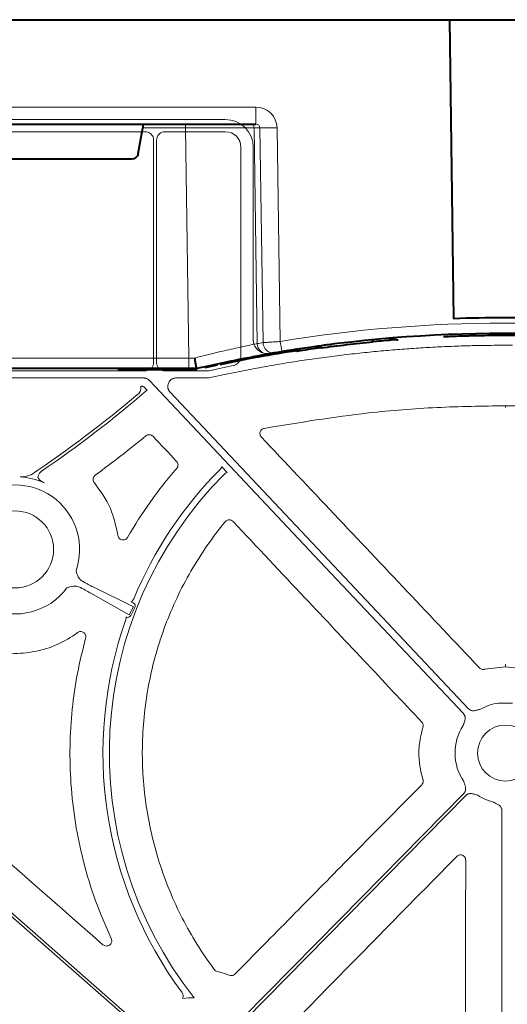
# Model space of a CAD drawing. Units: inches. Extents: x 10257 to 148163, y 1405 to 11083.
# Drawn here: x 14562 to 14632, y 4862 to 5004 of the extents above; entities that cross this region are included whole.
import ezdxf

# ---------------------------------------------------------------- set-up
doc = ezdxf.new("R2010")
doc.units = ezdxf.units.IN
doc.header["$MEASUREMENT"] = 0
doc.layers.get('0').update_dxf_attribs({"lineweight": 0})
doc.styles.add('_TCW_TXTSTY_1', font='verdana.ttf', dxfattribs={"height": 92.307693})

msp = doc.modelspace()

# ---------------------------------------------------------------- linework, layer by layer
at = {"color": 7, "linetype": 'Continuous', "lineweight": 40}
for p, q in [((14377.97487, 5003.69832), (14623.26355, 5003.69832)), ((14623.24805, 5003.69832), (14638.92564, 5003.69832)), ((14623.26355, 5003.69832), (14623.82492, 4960.8152)), ((14499.05906, 4988.69832), (14595.5233, 4988.69832)), ((14578.66379, 4984.52467), (14579.30995, 4988.20705)), ((14577.67649, 4983.69832), (14559.50515, 4983.69832)), ((14604.85919, 4956.63322), (14604.04794, 4956.67875)), ((14612.12346, 4957.65931), (14612.76133, 4957.53849)), ((14614.03114, 4957.65372), (14614.03114, 4957.64792)), ((14615.70671, 4957.79291), (14615.90821, 4957.80784)), ((14600.81176, 4956.2858), (14600.60171, 4956.30044)), ((14601.39554, 4956.13341), (14600.8954, 4956.23865)), ((14589.9514, 4954.12993), (14588.20188, 4953.74577)), ((14508.2889, 4953.69832), (14585.91184, 4953.69832)), ((14585.96876, 4953.49832), (14575.75722, 4953.49832)), ((14585.91184, 4953.69832), (14587.08946, 4953.69832)), ((14587.08946, 4953.69832), (14587.09082, 4953.69832))]:
    msp.add_line(p, q, dxfattribs=at)
at = {"color": 8, "linetype": 'Continuous', "lineweight": 0}
for p, q in [((14595.5233, 4991.15469), (14499.05906, 4991.15469)), ((14595.5233, 4991.15469), (14595.5233, 4988.69832)), ((14579.30995, 4988.20705), (14585.42799, 4988.20705)), ((14585.42799, 4988.20705), (14585.42799, 4988.69832)), ((14585.42799, 4988.20705), (14585.91184, 4955.17214)), ((14595.27457, 4988.20705), (14596.0984, 4988.20705)), ((14595.72806, 4957.24498), (14595.27457, 4988.20705)), ((14596.0984, 4988.20705), (14596.54982, 4957.38624)), ((14599.00906, 4957.5504), (14598.56005, 4988.20705)), ((14585.91184, 4955.17214), (14508.2889, 4955.17214)), ((14585.91184, 4953.69832), (14585.91184, 4955.17214)), ((14582.30431, 4953.59832), (14579.46315, 4953.59832)), ((14585.96876, 4953.59832), (14585.96876, 4953.49832))]:
    msp.add_line(p, q, dxfattribs=at)
for p, q in [((14503.2697, 4989.39362), (14591.13122, 4989.39362)), ((14542.90256, 4987.63288), (14579.66283, 4987.63288)), ((14582.49361, 4987.63288), (14591.12769, 4987.63288)), ((14580.87079, 4986.42491), (14580.87079, 4954.54275)), ((14581.28553, 4954.54276), (14581.28553, 4986.4248)), ((14593.38695, 4985.37362), (14593.38695, 4955.46959)), ((14595.1477, 4985.37717), (14595.1477, 4957.8197)), ((14630.29153, 4957.00215), (14631.30222, 4957.00215)), ((14632.31291, 4957.00215), (14631.30222, 4957.00215)), ((14592.27179, 4954.09563), (14588.75803, 4953.35701)), ((14579.66358, 4953.33553), (14542.90181, 4953.33553)), ((14588.55147, 4953.33553), (14582.49277, 4953.33553)), ((14543.88065, 4952.31827), (14579.39181, 4952.31827)), ((14579.14161, 4951.12995), (14579.03723, 4951.12995)), ((14579.94418, 4950.5517), (14579.5761, 4950.94236)), ((14584.10242, 4952.31827), (14588.76166, 4952.31827)), ((14579.81603, 4950.4559), (14579.94418, 4950.5517)), ((14591.41039, 4938.74324), (14590.62386, 4939.57803)), ((14561.72459, 4938.13082), (14561.72283, 4938.13744)), ((14565.18071, 4937.29188), (14565.16805, 4937.29032)), ((14571.86001, 4921.44783), (14577.38316, 4918.33278)), ((14577.98937, 4919.47965), (14572.30459, 4922.2889)), ((14577.66466, 4920.21604), (14577.93323, 4920.07407)), ((14577.38316, 4918.33278), (14577.98937, 4919.47965)), ((14578.18947, 4919.37387), (14577.58326, 4918.22701)), ((14631.30302, 4910.90599), (14628.28872, 4910.53267)), ((14631.30143, 4910.90599), (14634.31572, 4910.53267)), ((14631.30221, 4911.16509), (14631.30221, 4911.23515)), ((14631.30223, 4911.16509), (14631.30223, 4911.23515)), ((14630.29802, 4905.68361), (14631.30222, 4905.68361)), ((14632.30642, 4905.68361), (14631.30222, 4905.68361)), ((14630.79359, 4890.25089), (14630.79359, 4821.42613))]:
    msp.add_line(p, q)
at = {"color": 8, "linetype": 'Continuous', "lineweight": 0, "flags": 128}
for points in [[(14598.42282, 4955.8567), (14600.30461, 4956.16539), (14601.50093, 4956.35187)], [(14585.96876, 4953.59832), (14586.24739, 4953.60216), (14586.2739, 4953.60293)]]:
    msp.add_lwpolyline(points, dxfattribs=at)
at = {"flags": 128}
for points in [[(14588.76166, 4952.31827), (14591.01954, 4952.7929), (14592.79358, 4953.16582)], [(14580.26943, 4951.93936), (14605.46616, 4925.19652), (14625.26359, 4904.1843)], [(14626.004, 4904.88188), (14602.04773, 4930.30813), (14583.22495, 4950.2859)], [(14631.30221, 4948.09371), (14631.30221, 4948.09972), (14631.30221, 4948.11429), (14631.30221, 4948.1369), (14631.30221, 4948.16677), (14631.30221, 4948.20285), (14631.30224, 4948.24389), (14631.30224, 4948.28844), (14631.30224, 4948.33495)], [(14578.29068, 4859.98658), (14546.32244, 4888.05871), (14521.2045, 4910.11538)], [(14631.30143, 4910.90598), (14631.30157, 4910.95503), (14631.30172, 4911.0025), (14631.30187, 4911.04659), (14631.30199, 4911.08561), (14631.30208, 4911.11806), (14631.30217, 4911.14269), (14631.3022, 4911.15857), (14631.30223, 4911.16509)], [(14631.30302, 4910.90598), (14631.30287, 4910.95503), (14631.30272, 4911.0025), (14631.30257, 4911.04659), (14631.30245, 4911.08561), (14631.30236, 4911.11806), (14631.30227, 4911.14269), (14631.30224, 4911.15857), (14631.30221, 4911.16509)], [(14520.93085, 4909.80374), (14552.89912, 4881.73162), (14578.01703, 4859.67493)], [(14625.31875, 4892.72818), (14607.59769, 4874.70817), (14593.67401, 4860.54959)], [(14593.9697, 4860.25879), (14611.69075, 4878.27881), (14625.61446, 4892.43737)]]:
    msp.add_lwpolyline(points, dxfattribs=at)
msp.add_circle((14561.00822, 4927.7219), 5.5231)
at = {"color": 8, "linetype": 'Continuous', "lineweight": 0}
for centre, radius, start, end in [((14594.7785, 4988.20225), 0.49609, 0.5544902, 89.568119), ((14597.32922, 5039.39168), 51.19943, 268.6224932, 271.37751), ((14631.09082, 4762.57215), 197.6, 80.6562656, 99.3437375), ((14629.61384, 4762.57215), 197.6, 99.6325008, 99.8742722), ((14597.22031, 4957.26604), 1.4924, 180.8082839, 279.3306324), ((14598.04198, 4957.40713), 1.49231, 180.8020204, 279.0919755), ((14726.55652, 4978.16739), 129.20299, 189.1819674, 189.8357025)]:
    msp.add_arc(centre, radius, start, end, dxfattribs=at)
at = {"color": 7, "linetype": 'Continuous', "lineweight": 40}
for centre, radius, start, end in [((14631.09082, 4762.59832), 198.35, 87.9006903, 92.0993129), ((14631.09082, 4762.59832), 196.1, 80.6562656, 99.3437375), ((14631.09082, 4762.59832), 195.8, 97.6991545, 98.5741421), ((14631.09082, 4762.59832), 195.8, 94.5021108, 95.3715154), ((14631.09082, 4762.59832), 195.9, 98.7110232, 102.0035019), ((14631.09082, 4762.59832), 196.1, 99.6325008, 99.8742722), ((14631.09082, 4762.59832), 195.8, 98.5741421, 98.723213), ((14585.96876, 4963.69832), 10.2, 270.0000016, 276.4410416)]:
    msp.add_arc(centre, radius, start, end, dxfattribs=at)
for centre, radius, start, end in [((14631.30222, 4761.94565), 196.81987, 90, 99.8888742), ((14631.30222, 4761.94565), 196.81987, 80.1111258, 90), ((14465.36657, 5084.08614), 175.52763, 303.9114621, 310.1849137), ((14465.36657, 5084.08614), 175.94237, 304.4116334, 310.5788524), ((14631.30222, 4898.51685), 56.78425, 135.2535304, 218.2103734), ((14631.30222, 4898.51685), 57.69455, 135.1593527, 157.4450316), ((14561.00822, 4927.7219), 9.2517, 340.823146, 120.3233243), ((14561.00822, 4927.7219), 10.43354, 66.503281, 86.062984), ((14561.00822, 4927.7219), 9.2517, 168.5911308, 323.4567442), ((14631.30222, 4898.51685), 57.69455, 160.6076272, 216.4690625), ((14631.30222, 4898.51685), 7.23677, 97.9763056, 119.7248735), ((14631.30222, 4898.51685), 7.23677, 146.8650697, 214.3509857), ((14631.30222, 4898.51685), 4.0168, 90, 270), ((14631.30222, 4898.51685), 4.0168, 270, 90), ((14631.30222, 4898.51685), 7.23677, 236.6074836, 256.4299019), ((14586.25883, 4852.71358), 10.68781, 87.7185685, 96.5734877)]:
    msp.add_arc(centre, radius, start, end)
at = {"color": 8, "linetype": 'Continuous', "lineweight": 0, "extrusion": (0, 0, -1)}
for centre, major_axis, ratio, start_param, end_param in [((14595.51407, 4988.15469), (3.03221, 0.29719), 0.984510675, -1.471569478, 0.081773556), ((14585.42557, 4988.19832), (10.00097, 0.00732), 0.000872358, -1.570552875, -0.174545058), ((14595.51407, 4988.19832), (0.58379, 0.0294), 0.854986889, -1.511965443, 0.041377592), ((14585.9089, 4955.19832), (-10.00139, 0.02197), 0.002616838, 4.624258581, 4.712089313)]:
    msp.add_ellipse(centre, major_axis=major_axis, ratio=ratio, start_param=start_param, end_param=end_param, dxfattribs=at)
for centre, major_axis, ratio, start_param, end_param in [((14591.13059, 4985.37652), (2.84073, 2.84073), 0.999850087, 5.497872813, 7.068497802), ((14591.1273, 4985.37324), (1.59795, 1.59795), 0.999828677, 5.497872813, 7.068497802), ((14588.55147, 4954.33982), (0.10385, -0.9989), 0.999913402, 6.17959739, 6.386773224), ((15121.77751, 4699.18315), (-6105.8764, 6477.08973), 0.025410651, 1.509059633, 1.509613698), ((14569.91057, 4923.57201), (2.66341, -1.40783), 0.011999824, 5.063152791, 5.835830033), ((14569.45138, 4922.70329), (2.66341, -1.40783), 0.011999824, 0.447355274, 1.220032516), ((14577.6958, 4919.63161), (0.4993, -0.24674), 0.901531527, 6.258593019, 7.823726985), ((14577.09224, 4918.48977), (-0.48511, 0.2736), 0.901531527, 1.747666564, 3.166184941)]:
    msp.add_ellipse(centre, major_axis=major_axis, ratio=ratio, start_param=start_param, end_param=end_param)
at = {"color": 7, "linetype": 'Continuous', "lineweight": 40, "extrusion": (0, 0, -1)}
for centre, major_axis, ratio, start_param, end_param in [((14579.26467, 4988.19832), (0.08915, 0.49994), 0.084811718, -0.015122786, 1.538220248), ((14577.67496, 4984.69832), (-0.98594, 0.18939), 0.995902467, 3.125583278, 4.52184668)]:
    msp.add_ellipse(centre, major_axis=major_axis, ratio=ratio, start_param=start_param, end_param=end_param, dxfattribs=at)
for points, knots in [([(14579.66283, 4987.63288), (14579.79865, 4987.61953), (14580.0703, 4987.59282), (14580.43234, 4987.38457), (14580.70548, 4987.07803), (14580.85016, 4986.7384), (14580.86493, 4986.51399), (14580.87079, 4986.42491)], [0, 0, 0, 0, 0.2147137411, 0.4294515669, 0.6441098076, 0.8587418804, 1, 1, 1, 1]), ([(14581.28553, 4986.4248), (14581.29889, 4986.56064), (14581.32561, 4986.83231), (14581.53389, 4987.19438), (14581.84043, 4987.46755), (14582.18009, 4987.61226), (14582.40453, 4987.62702), (14582.49361, 4987.63288)], [0, 0, 0, 0, 0.2147256246, 0.4294497403, 0.644107356, 0.8587351624, 1, 1, 1, 1]), ([(14592.79357, 4953.1658), (14593.26823, 4953.26033), (14594.21747, 4953.44937), (14595.64384, 4953.71945), (14597.07184, 4953.97962), (14598.50165, 4954.22892), (14599.93322, 4954.46761), (14601.36658, 4954.69562), (14602.80171, 4954.91297), (14604.23861, 4955.11964), (14605.67729, 4955.31565), (14607.11775, 4955.501), (14608.55998, 4955.67567), (14610.00399, 4955.83968), (14611.86235, 4956.03678), (14614.13563, 4956.25354), (14616.82445, 4956.47253), (14619.51484, 4956.65419), (14622.20678, 4956.79878), (14624.90028, 4956.90539), (14627.59533, 4956.9774), (14629.39271, 4956.99391), (14630.29153, 4957.00216)], [0, 0, 0, 0, 0.038459914, 0.076912296, 0.115359278, 0.153802993, 0.192245575, 0.230689158, 0.269135877, 0.307587864, 0.346047252, 0.384516173, 0.422996755, 0.461491128, 0.500001415, 0.571498912, 0.642950618, 0.714370169, 0.785771219, 0.85716743, 0.92857247, 1, 1, 1, 1]), ([(14595.1477, 4957.8197), (14595.14838, 4957.78184), (14595.15306, 4957.51926), (14595.26675, 4957.03395), (14595.63234, 4956.45222), (14596.1703, 4956.02834), (14596.82188, 4955.79055), (14597.2745, 4955.82439), (14597.50081, 4955.84131)], [0, 0, 0, 0, 0.032599029, 0.226069659, 0.419526018, 0.613000417, 0.806495781, 1, 1, 1, 1]), ([(14593.38695, 4955.46959), (14593.37212, 4955.30687), (14593.34241, 4954.98098), (14593.09603, 4954.55848), (14592.7306, 4954.23648), (14592.42789, 4954.14355), (14592.27179, 4954.09563)], [0, 0, 0, 0, 0.253781553, 0.508258922, 0.746415366, 1, 1, 1, 1]), ([(14580.87079, 4954.54275), (14580.85745, 4954.40701), (14580.83076, 4954.13554), (14580.62263, 4953.77374), (14580.3163, 4953.50075), (14579.97687, 4953.35613), (14579.75259, 4953.34138), (14579.66358, 4953.33553)], [0, 0, 0, 0, 0.214715692, 0.429432923, 0.644099614, 0.858745058, 1, 1, 1, 1]), ([(14582.49277, 4953.33553), (14582.35704, 4953.34887), (14582.08555, 4953.37556), (14581.72374, 4953.5837), (14581.45077, 4953.89005), (14581.30613, 4954.22946), (14581.29138, 4954.45375), (14581.28553, 4954.54276)], [0, 0, 0, 0, 0.2147154934, 0.4294404985, 0.6441037439, 0.8587495088, 1, 1, 1, 1]), ([(14579.03723, 4951.12995), (14579.0564, 4951.02474), (14579.06135, 4950.91964), (14579.04407, 4950.70962), (14579.02114, 4950.60397), (14578.94979, 4950.40556), (14578.90047, 4950.30991), (14578.77954, 4950.13609), (14578.70862, 4950.05801), (14578.62693, 4949.98901)], [0, 0, 0, 0, 0.25, 0.25, 0.5, 0.5, 0.75, 0.75, 1, 1, 1, 1]), ([(14579.5761, 4950.94236), (14579.54016, 4950.97526), (14579.4548, 4951.05338), (14579.3009, 4951.11867), (14579.18786, 4951.12667), (14579.14161, 4951.12995)], [0, 0, 0, 0, 0.300567583, 0.71383157, 1, 1, 1, 1]), ([(14579.39181, 4952.31827), (14579.42482, 4952.31749), (14579.49051, 4952.31595), (14579.5881, 4952.30361), (14579.68402, 4952.28391), (14579.77824, 4952.25613), (14579.89054, 4952.21294), (14580.01696, 4952.14793), (14580.1523, 4952.05446), (14580.23023, 4951.97787), (14580.26942, 4951.93936)], [0, 0, 0, 0, 0.100782218, 0.200516895, 0.29986942, 0.399512837, 0.500114355, 0.666882375, 0.83247052, 1, 1, 1, 1]), ([(14583.22494, 4950.2859), (14583.1987, 4950.31538), (14583.14673, 4950.37374), (14583.08002, 4950.46937), (14583.02299, 4950.56951), (14582.97632, 4950.67476), (14582.93991, 4950.78496), (14582.9095, 4950.91778), (14582.893, 4951.07433), (14582.90339, 4951.30939), (14582.9788, 4951.5975), (14583.16726, 4951.89984), (14583.38952, 4952.09761), (14583.59593, 4952.21178), (14583.76017, 4952.27279), (14583.93023, 4952.3111), (14584.04483, 4952.31587), (14584.10243, 4952.31827)], [0, 0, 0, 0, 0.042249431, 0.083668838, 0.124639024, 0.165553342, 0.206806739, 0.248784596, 0.311347799, 0.374775857, 0.500178587, 0.625473744, 0.751191252, 0.814164542, 0.877332661, 0.938339552, 1, 1, 1, 1]), ([(14596.71339, 4945.08714), (14601.68732, 4945.90888), (14609.89239, 4947.26444), (14621.46348, 4948.17732), (14628.01958, 4948.28236), (14631.30224, 4948.33495)], [0, 0, 0, 0, 0.434582121, 0.716893999, 1, 1, 1, 1]), ([(14665.89105, 4945.08714), (14660.91712, 4945.90888), (14652.71205, 4947.26444), (14641.14097, 4948.17732), (14634.58486, 4948.28236), (14631.3022, 4948.33495)], [0, 0, 0, 0, 0.434582121, 0.716893999, 1, 1, 1, 1]), ([(14579.76246, 4944.01155), (14579.90944, 4944.13188), (14580.10035, 4944.19251), (14580.38192, 4944.17401), (14580.47436, 4944.15012), (14580.64515, 4944.06943), (14580.72176, 4944.01379), (14580.78679, 4943.94459)], [0, 0, 0, 0, 0.5, 0.5, 0.75, 0.75, 1, 1, 1, 1]), ([(14596.309, 4943.83019), (14596.21593, 4943.92871), (14596.15081, 4944.05123), (14596.09122, 4944.31277), (14596.09701, 4944.45109), (14596.17907, 4944.70697), (14596.2557, 4944.82387), (14596.45617, 4945.00075), (14596.58019, 4945.06189), (14596.71339, 4945.08713)], [0, 0, 0, 0, 0.25, 0.25, 0.5, 0.5, 0.75, 0.75, 1, 1, 1, 1]), ([(14627.55813, 4910.74621), (14624.10691, 4914.40073), (14620.65564, 4918.05509), (14617.20431, 4921.70929), (14613.72187, 4925.39643), (14610.23937, 4929.08341), (14606.75682, 4932.77022), (14603.27427, 4936.45704), (14599.79166, 4940.1437), (14596.309, 4943.83019)], [0, 0, 0, 0, 0.01502086157, 0.01502086157, 0.01502086157, 0.03017712935, 0.03017712935, 0.03017712935, 0.04533341176, 0.04533341176, 0.04533341176, 0.04533341176]), ([(14584.15786, 4940.35735), (14584.28528, 4940.22176), (14584.35822, 4940.04077), (14584.36489, 4939.67186), (14584.29874, 4939.48867), (14584.17671, 4939.34824)], [0, 0, 0, 0, 0.5, 0.5, 1, 1, 1, 1]), ([(14563.29539, 4938.41564), (14563.15729, 4938.37789), (14563.0203, 4938.34049), (14562.74857, 4938.26603), (14562.61515, 4938.22933), (14562.48738, 4938.19376)], [0, 0, 0, 0, 0.5, 0.5, 1, 1, 1, 1]), ([(14564.29171, 4938.15291), (14564.30172, 4938.19844), (14564.34074, 4938.37595), (14564.48476, 4938.6707), (14564.69336, 4938.84617), (14564.79767, 4938.93391)], [0, 0, 0, 0, 0.147115329, 0.573559571, 1, 1, 1, 1]), ([(14572.3786, 4937.28242), (14572.33656, 4937.34173), (14572.24548, 4937.47022), (14572.18907, 4937.71117), (14572.21268, 4937.96542), (14572.31705, 4938.20329), (14572.4432, 4938.31687), (14572.50627, 4938.37367)], [0, 0, 0, 0, 0.176714913, 0.382830323, 0.588600894, 0.794300591, 1, 1, 1, 1]), ([(14584.17671, 4939.34824), (14582.84647, 4937.81747), (14581.59141, 4936.2219), (14579.24451, 4932.92077), (14578.15283, 4931.21629), (14577.14393, 4929.45723)], [0, 0, 0, 0, 0.5, 0.5, 1, 1, 1, 1]), ([(14590.62386, 4939.57803), (14590.60957, 4939.5385), (14590.5588, 4939.39806), (14590.46215, 4939.28249), (14590.3927, 4939.19944)], [0, 0, 0, 0, 0.281453123, 1, 1, 1, 1]), ([(14562.48738, 4938.19376), (14562.36216, 4938.15889), (14562.23462, 4938.14083), (14561.97942, 4938.12256), (14561.85173, 4938.12284), (14561.72459, 4938.13082)], [0, 0, 0, 0, 0.5, 0.5, 1, 1, 1, 1]), ([(14565.16805, 4937.29032), (14565.16612, 4937.29117), (14565.11653, 4937.31305), (14564.92605, 4937.40429), (14564.66066, 4937.56708), (14564.42627, 4937.78932), (14564.33258, 4937.94706), (14564.29574, 4938.05773), (14564.29339, 4938.11333), (14564.29171, 4938.15291)], [0, 0, 0, 0, 0.005037966, 0.129746336, 0.503768644, 0.743076165, 0.880615893, 0.91502408, 1, 1, 1, 1]), ([(14575.74466, 4929.72779), (14575.46731, 4931.05082), (14574.88941, 4933.8075), (14573.23763, 4936.09354), (14572.3786, 4937.28242)], [0, 0, 0, 0, 0.479937913, 1, 1, 1, 1]), ([(14589.55877, 4867.48472), (14587.81896, 4869.81965), (14586.29643, 4872.27106), (14584.32529, 4876.11578), (14583.72058, 4877.42542), (14582.61852, 4880.10222), (14582.11977, 4881.47485), (14580.80763, 4885.61415), (14580.17076, 4888.41601), (14579.5649, 4892.68094), (14579.42087, 4894.11288), (14579.29456, 4896.27676), (14579.26741, 4897.00071), (14579.24352, 4898.45402), (14579.24688, 4899.1818), (14579.3387, 4902.80114), (14579.65023, 4905.65796), (14580.4688, 4909.88618), (14580.79981, 4911.28615), (14581.38584, 4913.37157), (14581.59613, 4914.06428), (14582.04714, 4915.44477), (14582.28794, 4916.13249), (14583.55579, 4919.5254), (14584.78172, 4922.12158), (14587.64478, 4927.08447), (14589.28016, 4929.45215), (14591.13199, 4931.69904)], [0, 0, 0, 0, 0.125, 0.125, 0.1875, 0.1875, 0.25, 0.25, 0.375, 0.375, 0.4375, 0.4375, 0.46875, 0.46875, 0.5, 0.5, 0.625, 0.625, 0.6875, 0.6875, 0.71875, 0.71875, 0.75, 0.75, 0.875, 0.875, 1, 1, 1, 1]), ([(14591.132, 4931.69905), (14591.20033, 4931.78196), (14591.28505, 4931.84879), (14591.47598, 4931.94281), (14591.58191, 4931.96923), (14591.79371, 4931.97616), (14591.90121, 4931.95668), (14592.09766, 4931.87542), (14592.18681, 4931.81411), (14592.26039, 4931.73582)], [0, 0, 0, 0, 0.25, 0.25, 0.5, 0.5, 0.75, 0.75, 1, 1, 1, 1]), ([(14592.26039, 4931.73582), (14595.70272, 4928.07329), (14601.92959, 4921.44813), (14610.9419, 4911.86056), (14616.51205, 4905.93559), (14619.29712, 4902.97311)], [0, 0, 0, 0, 0.38199802, 0.690998726, 1, 1, 1, 1]), ([(14577.14392, 4929.45723), (14577.12751, 4929.43095), (14577.06641, 4929.3331), (14576.91696, 4929.19392), (14576.68291, 4929.08811), (14576.42658, 4929.06609), (14576.17699, 4929.13), (14575.96395, 4929.27338), (14575.80429, 4929.47915), (14575.76454, 4929.64491), (14575.74466, 4929.72779)], [0, 0, 0, 0, 0.049875914, 0.185712705, 0.321233764, 0.456632235, 0.592126096, 0.727916255, 0.863961693, 1, 1, 1, 1]), ([(14570.03851, 4923.81404), (14569.93151, 4924.09861), (14569.82377, 4924.38512), (14569.74705, 4924.68086), (14569.74654, 4924.68286)], [0, 0, 0, 0, 0.993244739, 1, 1, 1, 1]), ([(14570.80989, 4923.05825), (14570.66679, 4923.14864), (14570.38381, 4923.32738), (14570.14638, 4923.62475), (14570.04995, 4923.79397), (14570.03851, 4923.81404)], [0, 0, 0, 0, 0.474156379, 0.937626299, 1, 1, 1, 1]), ([(14547.3722, 4921.74247), (14547.82326, 4920.70909), (14548.38124, 4919.74569), (14549.37355, 4918.40227), (14549.73031, 4917.97145), (14550.49861, 4917.14577), (14550.90266, 4916.75893), (14552.17108, 4915.67193), (14553.09126, 4915.04459), (14555.08921, 4913.99631), (14556.12784, 4913.59366), (14557.74347, 4913.16634), (14558.29195, 4913.05366), (14559.40814, 4912.88999), (14559.96552, 4912.84059), (14561.63558, 4912.78604), (14562.74677, 4912.87336), (14564.9612, 4913.30513), (14566.02321, 4913.6412), (14568.06047, 4914.54408), (14569.04021, 4915.11814), (14569.94256, 4915.79536)], [0, 0, 0, 0, 0.125, 0.125, 0.1875, 0.1875, 0.25, 0.25, 0.375, 0.375, 0.5, 0.5, 0.5625, 0.5625, 0.625, 0.625, 0.75, 0.75, 0.875, 0.875, 1, 1, 1, 1]), ([(14568.4411, 4922.21316), (14568.44304, 4922.21386), (14568.73058, 4922.31716), (14569.02802, 4922.38946), (14569.32345, 4922.46127)], [0, 0, 0, 0, 0.0067647545, 1, 1, 1, 1]), ([(14569.32345, 4922.46127), (14569.4989, 4922.46419), (14569.87487, 4922.47045), (14570.20589, 4922.32639), (14570.38243, 4922.24956)], [0, 0, 0, 0, 0.46664586, 1, 1, 1, 1]), ([(14569.94256, 4915.79536), (14570.0685, 4915.88989), (14570.22303, 4915.94325), (14570.53356, 4915.95088), (14570.69177, 4915.90411), (14570.94806, 4915.72813), (14571.0481, 4915.59833), (14571.15377, 4915.30461), (14571.16002, 4915.14335), (14571.11821, 4914.99159)], [0, 0, 0, 0, 0.25, 0.25, 0.5, 0.5, 0.75, 0.75, 1, 1, 1, 1]), ([(14571.1182, 4914.99159), (14570.6989, 4913.31274), (14569.86029, 4909.95506), (14569.13014, 4904.75842), (14568.80902, 4899.47412), (14568.95123, 4894.0199), (14569.58417, 4888.48855), (14570.75948, 4882.86847), (14572.43678, 4877.30048), (14574.00205, 4873.71169), (14574.78468, 4871.9173)], [0, 0, 0, 0, 0.117576533, 0.235152349, 0.356145419, 0.477137554, 0.60560154, 0.734064666, 0.8670323, 1, 1, 1, 1]), ([(14628.28872, 4910.53267), (14628.27712, 4910.52996), (14628.18344, 4910.50803), (14627.99966, 4910.50416), (14627.75073, 4910.57862), (14627.62233, 4910.69035), (14627.55813, 4910.74621)], [0, 0, 0, 0, 0.044987485, 0.363317482, 0.681669641, 1, 1, 1, 1]), ([(14627.71397, 4904.80138), (14627.65077, 4904.78633), (14627.53019, 4904.75761), (14627.34605, 4904.70924), (14627.15647, 4904.65564), (14626.94068, 4904.60362), (14626.70842, 4904.58023), (14626.48571, 4904.60452), (14626.29669, 4904.66731), (14626.13579, 4904.75657), (14626.04811, 4904.83994), (14626.004, 4904.88189)], [0, 0, 0, 0, 0.1074471682, 0.2050101101, 0.3148460666, 0.4333073968, 0.5718165911, 0.6987223535, 0.8005637929, 0.8996665789, 1, 1, 1, 1]), ([(14619.29712, 4902.97311), (14619.30513, 4902.96433), (14619.36993, 4902.89327), (14619.4629, 4902.73467), (14619.519, 4902.48088), (14619.48377, 4902.31422), (14619.46616, 4902.23089)], [0, 0, 0, 0, 0.044867689, 0.363019385, 0.68151596, 1, 1, 1, 1]), ([(14625.2636, 4904.1843), (14625.28394, 4904.16145), (14625.32431, 4904.11612), (14625.37588, 4904.04137), (14625.4199, 4903.96263), (14625.45582, 4903.87939), (14625.48373, 4903.79181), (14625.51333, 4903.65655), (14625.52285, 4903.46333), (14625.48571, 4903.23288), (14625.4209, 4903.02041), (14625.35614, 4902.83443), (14625.2969, 4902.6535), (14625.26106, 4902.53484), (14625.24225, 4902.47256)], [0, 0, 0, 0, 0.05052475, 0.100283771, 0.149768102, 0.199476927, 0.24990276, 0.301517598, 0.428110128, 0.566842462, 0.68526281, 0.795060769, 0.892449125, 1, 1, 1, 1]), ([(14619.46616, 4902.23089), (14619.26454, 4901.44152), (14618.89227, 4899.98396), (14618.8592, 4897.76329), (14619.08961, 4896.04763), (14619.37933, 4895.0534), (14619.47109, 4894.73848)], [0, 0, 0, 0, 0.320383536, 0.59157713, 0.87062968, 1, 1, 1, 1]), ([(14619.47109, 4894.73848), (14619.4762, 4894.72101), (14619.50499, 4894.62261), (14619.51566, 4894.43254), (14619.4503, 4894.181), (14619.34312, 4894.04853), (14619.28952, 4893.9823)], [0, 0, 0, 0, 0.067079064, 0.377913381, 0.688951366, 1, 1, 1, 1]), ([(14625.32757, 4894.43343), (14625.36313, 4894.31501), (14625.41778, 4894.13307), (14625.50069, 4893.88507), (14625.56104, 4893.67189), (14625.59302, 4893.44103), (14625.57684, 4893.21814), (14625.52123, 4893.02744), (14625.43841, 4892.86403), (14625.35879, 4892.77364), (14625.31874, 4892.72818)], [0, 0, 0, 0, 0.204999542, 0.314987545, 0.433630308, 0.572016514, 0.69923326, 0.800923913, 0.899866083, 1, 1, 1, 1]), ([(14619.28952, 4893.9823), (14615.76117, 4890.40178), (14609.53595, 4884.08455), (14600.61422, 4875.02978), (14595.22087, 4869.55546), (14592.5242, 4866.8183)], [0, 0, 0, 0, 0.395463852, 0.697731883, 1, 1, 1, 1]), ([(14625.61445, 4892.43738), (14625.63639, 4892.45847), (14625.67995, 4892.50034), (14625.75233, 4892.5545), (14625.82898, 4892.60133), (14625.91041, 4892.6403), (14625.99648, 4892.6715), (14626.1302, 4892.70635), (14626.32245, 4892.72356), (14626.55381, 4892.69547), (14626.76813, 4892.63865), (14627.01749, 4892.55991), (14627.20032, 4892.50831), (14627.31931, 4892.47473)], [0, 0, 0, 0, 0.0504173121, 0.1000822933, 0.1494827367, 0.1991142356, 0.2494655615, 0.3010050103, 0.427904065, 0.5665185146, 0.6851205591, 0.7950708139, 1, 1, 1, 1]), ([(14629.60422, 4891.48211), (14629.66054, 4891.44972), (14629.768, 4891.38794), (14629.93519, 4891.29686), (14630.10993, 4891.20587), (14630.30267, 4891.09576), (14630.48775, 4890.95351), (14630.63319, 4890.7831), (14630.72771, 4890.60778), (14630.7836, 4890.43248), (14630.79025, 4890.31167), (14630.79359, 4890.25089)], [0, 0, 0, 0, 0.1074471658, 0.2050101102, 0.3148460666, 0.4333073968, 0.5718165911, 0.6987223535, 0.8005637929, 0.8996665789, 1, 1, 1, 1]), ([(14600.27288, 4859.20738), (14603.79472, 4862.79471), (14609.56164, 4868.66887), (14617.57295, 4876.83012), (14622.06243, 4881.40401), (14624.30717, 4883.69096)], [0, 0, 0, 0, 0.439572836, 0.719786687, 1, 1, 1, 1]), ([(14624.30717, 4883.69096), (14624.37345, 4883.74638), (14624.50464, 4883.85607), (14624.75549, 4883.9257), (14625.01054, 4883.91399), (14625.24928, 4883.81661), (14625.44108, 4883.64495), (14625.57143, 4883.41787), (14625.58791, 4883.24715), (14625.59614, 4883.1618)], [0, 0, 0, 0, 0.144632637, 0.286280734, 0.42779033, 0.56980266, 0.712742035, 0.85638775, 1, 1, 1, 1]), ([(14625.59614, 4883.1618), (14625.58945, 4878.13584), (14625.57824, 4869.71139), (14625.56388, 4857.88765), (14625.55624, 4851.08989), (14625.55242, 4847.69101)], [0, 0, 0, 0, 0.42510119, 0.712550032, 1, 1, 1, 1]), ([(14574.78468, 4871.9173), (14574.81518, 4871.82942), (14574.87344, 4871.66156), (14574.84481, 4871.39662), (14574.74045, 4871.16454), (14574.56302, 4870.97948), (14574.33239, 4870.86297), (14574.07485, 4870.83121), (14573.81569, 4870.88318), (14573.67492, 4870.98415), (14573.60455, 4871.03463)], [0, 0, 0, 0, 0.134518838, 0.256970092, 0.378874282, 0.501104459, 0.624415257, 0.749090108, 0.874555165, 1, 1, 1, 1]), ([(14576.18788, 4856.49226), (14575.7324, 4856.63875), (14574.82127, 4856.93179), (14573.45038, 4857.3592), (14572.07612, 4857.77783), (14570.69819, 4858.18679), (14569.31668, 4858.58632), (14567.93156, 4858.97635), (14566.54284, 4859.35691), (14565.15052, 4859.72799), (14563.75459, 4860.08958), (14562.35507, 4860.4417), (14560.95194, 4860.78433), (14559.54521, 4861.11749), (14558.13488, 4861.44116), (14556.72095, 4861.75535), (14555.30341, 4862.06007), (14553.88227, 4862.3553), (14552.45753, 4862.64105), (14551.02919, 4862.91732), (14549.59725, 4863.18411), (14548.16171, 4863.44142), (14546.72256, 4863.68925), (14545.27981, 4863.92759), (14543.35192, 4864.23266), (14540.93385, 4864.59017), (14538.02018, 4864.98107), (14535.09061, 4865.33444), (14532.14515, 4865.65028), (14529.1838, 4865.92859), (14526.20656, 4866.16937), (14523.21342, 4866.37258), (14520.20439, 4866.53844), (14517.17946, 4866.66607), (14514.13867, 4866.75883), (14512.10591, 4866.78888), (14511.08703, 4866.80395)], [0, 0, 0, 0, 0.021693297, 0.043395316, 0.065107137, 0.086829836, 0.108564489, 0.130312169, 0.152073948, 0.173850896, 0.195644081, 0.217454566, 0.239283416, 0.261131689, 0.283000443, 0.304890732, 0.326803606, 0.348740114, 0.370701299, 0.392688203, 0.414701862, 0.43674331, 0.458813577, 0.480913687, 0.503044663, 0.5473125, 0.591739046, 0.636332244, 0.681099948, 0.726049921, 0.771189832, 0.816527253, 0.862069658, 0.90782442, 0.953798812, 1, 1, 1, 1]), ([(14511.12879, 4866.38887), (14511.66098, 4866.3818), (14512.72398, 4866.36768), (14514.3162, 4866.33349), (14515.9041, 4866.2898), (14517.48767, 4866.23568), (14519.0669, 4866.17138), (14520.6418, 4866.09683), (14522.21236, 4866.01206), (14523.77859, 4865.91704), (14525.34049, 4865.8118), (14526.89805, 4865.69632), (14528.45128, 4865.57061), (14530.00018, 4865.43466), (14531.54475, 4865.28848), (14533.08497, 4865.13207), (14534.62087, 4864.96542), (14536.15243, 4864.78854), (14537.67966, 4864.60142), (14539.20256, 4864.40407), (14540.72112, 4864.19649), (14542.23535, 4863.97867), (14544.16406, 4863.68737), (14546.50379, 4863.31001), (14549.25017, 4862.83028), (14551.98339, 4862.31589), (14554.70345, 4861.76685), (14557.41035, 4861.18315), (14560.10409, 4860.56479), (14562.78466, 4859.91178), (14565.45206, 4859.22407), (14568.10636, 4858.50188), (14570.74727, 4857.74436), (14573.37584, 4856.95471), (14575.11805, 4856.39867), (14575.98878, 4856.12077)], [0, 0, 0, 0, 0.024222162, 0.048381365, 0.072478625, 0.096514964, 0.120491413, 0.14440901, 0.168268802, 0.192071842, 0.215819191, 0.239511919, 0.2631511, 0.286737819, 0.310273166, 0.33375824, 0.357194144, 0.380581991, 0.4039229, 0.427217996, 0.450468412, 0.473675285, 0.496839762, 0.539239733, 0.581529873, 0.62371739, 0.665809547, 0.707813655, 0.749737072, 0.791587199, 0.833371474, 0.875097373, 0.916772401, 0.958404091, 1, 1, 1, 1]), ([(14589.97596, 4867.20509), (14589.89442, 4867.23381), (14589.73135, 4867.29123), (14589.6163, 4867.42023), (14589.55877, 4867.48472)], [0, 0, 0, 0, 0.500063796, 1, 1, 1, 1]), ([(14591.71334, 4866.64544), (14591.46918, 4866.73722), (14590.89912, 4866.9515), (14590.31175, 4867.11285), (14589.97596, 4867.20509)], [0, 0, 0, 0, 0.428322238, 1, 1, 1, 1]), ([(14592.5242, 4866.8183), (14592.49587, 4866.79208), (14592.40555, 4866.70851), (14592.21578, 4866.61542), (14591.9592, 4866.57609), (14591.7953, 4866.62232), (14591.71334, 4866.64544)], [0, 0, 0, 0, 0.132199887, 0.421457061, 0.710722545, 1, 1, 1, 1]), ([(14584.90553, 4864.22386), (14584.95253, 4864.16028), (14584.99077, 4864.09227), (14585.05032, 4863.9477), (14585.07138, 4863.87078), (14585.10499, 4863.63935), (14585.089, 4863.47915), (14585.03532, 4863.33113)], [0, 0, 0, 0, 0.25, 0.25, 0.5, 0.5, 1, 1, 1, 1])]:
    msp.add_open_spline(points, degree=3, knots=knots)
at = {"color": 7, "linetype": 'Continuous', "lineweight": 40}
for points, knots in [([(14634.27384, 4958.37245), (14633.22742, 4958.38946), (14632.16764, 4958.3983), (14630.5585, 4958.39834), (14630.01512, 4958.39609), (14628.94951, 4958.38734), (14628.42524, 4958.38086), (14627.39344, 4958.36409), (14626.88592, 4958.3538), (14626.1376, 4958.33582), (14625.89061, 4958.3294), (14625.40824, 4958.31599), (14625.17193, 4958.30898), (14624.47736, 4958.28715), (14624.0334, 4958.27156), (14623.39618, 4958.24719), (14623.18857, 4958.2389), (14622.78315, 4958.22211), (14622.585, 4958.21358), (14622.39463, 4958.20511)], [0, 0, 0, 0, 0.25, 0.25, 0.375, 0.375, 0.5, 0.5, 0.625, 0.625, 0.6875, 0.6875, 0.75, 0.75, 0.875, 0.875, 0.9375, 0.9375, 1, 1, 1, 1]), ([(14606.34686, 4957.13095), (14606.35044, 4957.13141), (14606.47476, 4957.14728), (14605.82934, 4957.06487), (14604.05836, 4956.83405), (14602.02557, 4956.52956), (14601.00486, 4956.37666)], [0, 0, 0, 0, 0.009716347, 0.337677804, 0.667431577, 1, 1, 1, 1]), ([(14604.85919, 4956.63322), (14606.08072, 4956.79411), (14608.52215, 4957.11566), (14611.07242, 4957.3604), (14612.34672, 4957.4827)], [0, 0, 0, 0, 0.500331384, 1, 1, 1, 1]), ([(14614.62643, 4957.96323), (14614.70302, 4957.95615), (14615.15465, 4957.91438), (14615.46425, 4957.84871), (14615.72134, 4957.79417)], [0, 0, 0, 0, 0.169586913, 1, 1, 1, 1]), ([(14587.08946, 4953.69832), (14587.08063, 4953.69832), (14587.07087, 4953.70786), (14587.04957, 4953.74523), (14587.03789, 4953.77351), (14587.01337, 4953.84737), (14587.00059, 4953.89256), (14586.97402, 4953.99924), (14586.96013, 4954.06133), (14586.91864, 4954.26478), (14586.89017, 4954.4286), (14586.83676, 4954.7823), (14586.81101, 4954.97806), (14586.78913, 4955.17032)], [0, 0, 0, 0, 0.125, 0.125, 0.25, 0.25, 0.375, 0.375, 0.5, 0.5, 0.75, 0.75, 1, 1, 1, 1]), ([(14587.09082, 4953.69832), (14587.71647, 4953.84238), (14588.33087, 4953.98061), (14589.5378, 4954.24628), (14590.13188, 4954.37404), (14591.29032, 4954.6178), (14591.84244, 4954.73125), (14592.89388, 4954.94304), (14593.39398, 4955.04153), (14594.33524, 4955.22352), (14594.76493, 4955.30483), (14595.54503, 4955.45025), (14595.89575, 4955.51441), (14596.51265, 4955.62593), (14596.77083, 4955.67187), (14597.19032, 4955.74597), (14597.35164, 4955.77412), (14597.46228, 4955.79338)], [0, 0, 0, 0, 0.125, 0.125, 0.25, 0.25, 0.375, 0.375, 0.5, 0.5, 0.625, 0.625, 0.75, 0.75, 0.875, 0.875, 1, 1, 1, 1]), ([(14596.84013, 4955.68297), (14597.34713, 4955.77203), (14598.45653, 4955.96692), (14599.76805, 4956.18144), (14600.77833, 4956.34219), (14601.39413, 4956.43669), (14601.45052, 4956.44539), (14601.47737, 4956.44954)], [0, 0, 0, 0, 0.178766607, 0.391169188, 0.60051821, 0.809864911, 1, 1, 1, 1]), ([(14598.2778, 4955.93356), (14598.31227, 4955.93941), (14598.37842, 4955.95064), (14598.61767, 4955.991), (14598.91457, 4956.04068), (14599.13999, 4956.07789), (14599.2526, 4956.09648)], [0, 0, 0, 0, 0.266151506, 0.510767461, 0.755593419, 1, 1, 1, 1])]:
    msp.add_open_spline(points, degree=3, knots=knots, dxfattribs=at)
at = {"color": 8, "linetype": 'Continuous', "lineweight": 0}
for points, knots in [([(14595.72806, 4957.24498), (14595.5351, 4957.20389), (14595.16983, 4957.12875), (14594.368, 4956.95998), (14594.06412, 4956.89552), (14593.38974, 4956.75024), (14593.0188, 4956.66932), (14592.20787, 4956.489), (14591.77628, 4956.39143), (14590.87153, 4956.18258), (14590.39711, 4956.07103), (14589.65194, 4955.89187), (14589.39871, 4955.83035), (14588.8894, 4955.70527), (14588.63237, 4955.64148), (14587.85434, 4955.44627), (14587.32642, 4955.31103), (14586.78913, 4955.17032)], [0, 0, 0, 0, 0.25, 0.25, 0.375, 0.375, 0.5, 0.5, 0.625, 0.625, 0.75, 0.75, 0.8125, 0.8125, 0.875, 0.875, 1, 1, 1, 1]), ([(14599.00906, 4957.5504), (14598.72503, 4957.52947), (14598.15659, 4957.48757), (14597.40726, 4957.43552), (14596.80357, 4957.3965), (14596.63677, 4957.38975), (14596.54982, 4957.38624)], [0, 0, 0, 0, 0.244382695, 0.489086503, 0.733661007, 1, 1, 1, 1])]:
    msp.add_open_spline(points, degree=3, knots=knots, dxfattribs=at)
for points in [[(14572.50627, 4938.37367), (14574.97248, 4940.19102), (14577.39209, 4942.07109), (14579.76246, 4944.01155)], [(14590.97242, 4938.49132), (14591.09328, 4938.61325), (14591.24421, 4938.70008), (14591.41038, 4938.74324)], [(14578.02061, 4920.64673), (14577.94738, 4920.47041), (14577.82239, 4920.32007), (14577.66466, 4920.21604)], [(14576.93479, 4918.01112), (14576.93729, 4917.89593), (14576.91925, 4917.78256), (14576.88086, 4917.6735)], [(14576.93479, 4918.01112), (14576.92139, 4918.02122), (14576.90905, 4918.03284), (14576.8979, 4918.04529)], [(14573.60456, 4871.03463), (14558.10227, 4884.62411), (14542.59921, 4898.21155), (14527.09548, 4911.79685)]]:
    msp.add_open_spline(points, degree=3)

# ---------------------------------------------------------------- texts
at = {"linetype": 'Continuous', "insert": (10575.12645, 4893.46928), "char_height": 92.3076923, "attachment_point": 1, "style": '_TCW_TXTSTY_1'}
msp.add_mtext_dynamic_manual_height_columns('\\pi736.62129;Infiltration Inlet\\P\\pi100.82029;(location based on usage)', width=1735.2677765, gutter_width=1, heights=[0], dxfattribs=at)

doc.saveas('drawing.dxf')
